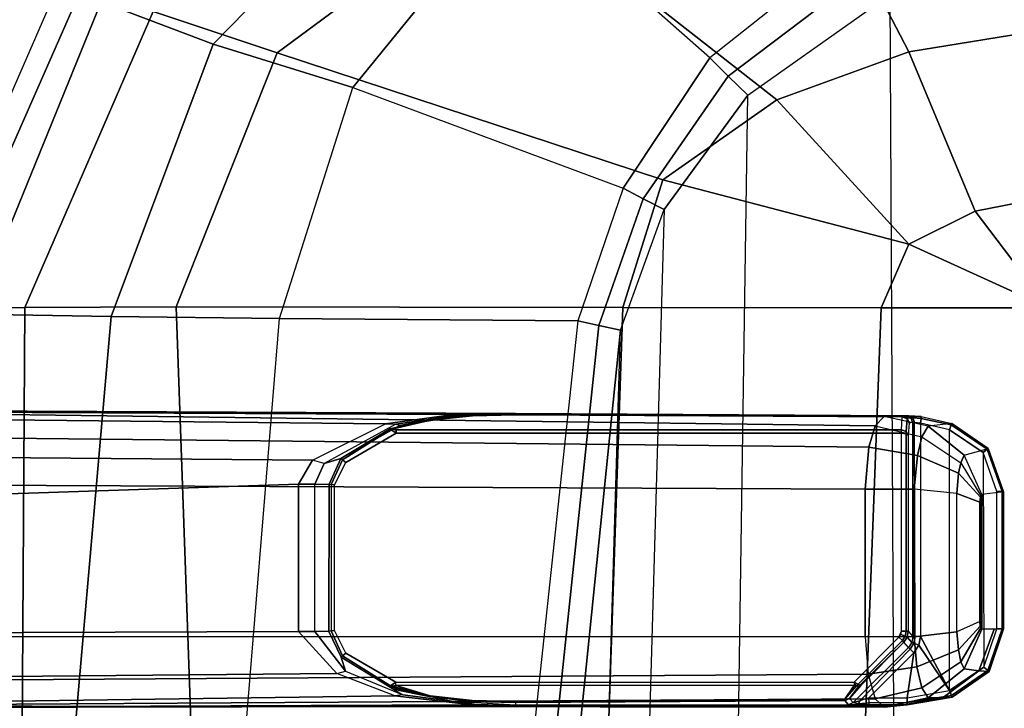
# Model space of a CAD drawing. Units: inches. Extents: x -2 to 130, y -6 to 122.
# Drawn here: x 80 to 85, y 111 to 114 of the extents above; entities that cross this region are included whole.
import ezdxf

# ---------------------------------------------------------------- set-up
doc = ezdxf.new("R2010")
doc.units = ezdxf.units.IN
doc.header["$LTSCALE"] = 0.4
doc.header["$MEASUREMENT"] = 0
for name, color, linetype in [('SEAT-BASE', 5, 'Continuous'), ('SEAT-FABRIC', 5, 'Continuous'), ('SEAT-FRAME', 5, 'Continuous'), ('SEAT-SEATPAD', 5, 'Continuous')]:
    doc.layers.add(name, color=color, linetype=linetype)

# ---------------------------------------------------------------- blocks, each defined once
blk = doc.blocks.new('1LINO_CHAIR_STD_ARMS_1T')
at = {"layer": 'SEAT-BASE'}
for points in [[(-1.926, -0.6625, 6.348), (-1.9962, -0.6015, 4.5591), (-10.9903, -7.327, 2.8643), (-11.1546, -7.4833, 3.6812)], [(-1.9962, -0.6015, 4.5591), (-1.9939, -0.6046, 4.4861), (-10.834, -7.2167, 2.8364), (-10.9903, -7.327, 2.8643)], [(-1.9939, -0.6046, 4.4861), (-10.834, -7.2167, 2.8364), (-10.8216, -7.2258, 2.805), (-1.9815, -0.6136, 4.4547)], [(-1.9815, -0.6136, 4.4547), (-10.8216, -7.2258, 2.805), (-10.8009, -7.2509, 2.7922), (-1.9605, -0.6386, 4.4418)], [(-1.2131, -1.6673, 4.4418), (-1.9605, -0.6386, 4.4418), (-10.8009, -7.2509, 2.7922), (-10.2336, -8.0316, 2.7922)], [(-11.1546, -7.4833, 3.6812), (-1.926, -0.6625, 6.348), (-1.9195, -0.6977, 6.4208), (-11.1481, -7.5192, 3.7558)], [(-11.1481, -7.5192, 3.7558), (-1.9195, -0.6977, 6.4208), (-1.8812, -0.7597, 6.4564), (-11.1083, -7.5827, 3.7913)], [(-1.8812, -0.7597, 6.4564), (-11.1083, -7.5827, 3.7913), (-10.9924, -7.7423, 3.8045), (-1.7371, -0.9581, 6.4769)], [(-1.7371, -0.9581, 6.4769), (-10.9924, -7.7423, 3.8045), (-10.8763, -7.9021, 3.809), (-1.5925, -1.1571, 6.4838)], [(-1.4479, -1.3561, 6.4769), (-10.7601, -8.062, 3.8045), (-10.8763, -7.9021, 3.809), (-1.5925, -1.1571, 6.4838)], [(-1.3038, -1.5544, 6.4564), (-10.6442, -8.2215, 3.7913), (-10.7601, -8.062, 3.8045), (-1.4479, -1.3561, 6.4769)], [(-10.5961, -8.2789, 3.7558), (-1.2567, -1.61, 6.4208), (-1.3038, -1.5544, 6.4564), (-10.6442, -8.2215, 3.7913)], [(-10.564, -8.2962, 3.6812), (-1.2252, -1.6271, 6.348), (-1.2567, -1.61, 6.4208), (-10.5961, -8.2789, 3.7558)], [(-10.564, -8.2962, 3.6812), (-10.3645, -8.1882, 2.8643), (-1.1889, -1.7126, 4.5591), (-1.2252, -1.6271, 6.348)], [(-10.3645, -8.1882, 2.8643), (-10.2113, -8.0738, 2.8364), (-1.1911, -1.7095, 4.4861), (-1.1889, -1.7126, 4.5591)], [(-1.1959, -1.6949, 4.4547), (-10.2161, -8.0591, 2.805), (-10.2336, -8.0316, 2.7922), (-1.2131, -1.6673, 4.4418)], [(-1.1911, -1.7095, 4.4861), (-10.2113, -8.0738, 2.8364), (-10.2161, -8.0591, 2.805), (-1.1959, -1.6949, 4.4547)]]:
    blk.add_3dface(points, dxfattribs=at)
at = {"layer": 'SEAT-FABRIC'}
for points in [[(-3.5277, -3.878, 18.6104), (-5.0991, -3.878, 18.2598), (-4.8021, -5.3161, 18.3948), (-3.4108, -4.5925, 18.6697)], [(-2.6673, -3.878, 18.7894), (-3.5277, -3.878, 18.6104), (-3.4108, -4.5925, 18.6697), (-2.5952, -4.2533, 18.8222)], [(-2.6673, -3.878, 18.7894), (-2.6673, -3.878, 18.7894), (-2.5952, -4.2533, 18.8222), (-2.099, -3.878, 18.9027)], [(-2.099, -3.878, 18.9027), (-2.099, -3.878, 18.9027), (-2.5952, -4.2533, 18.8222), (-2.4254, -4.5925, 18.8742)], [(-2.4254, -4.5925, 18.8742), (-2.4254, -4.5925, 18.8742), (-2.0998, -4.7347, 18.9478), (-2.099, -3.878, 18.9027)], [(-2.099, -3.878, 18.9027), (-2.0998, -4.7347, 18.9478), (0.3583, -4.8286, 19.41), (0.3576, -3.878, 19.347)], [(-2.5952, -4.2533, 18.8222), (-3.4108, -4.5925, 18.6697), (-3.1645, -5.2701, 18.7607), (-2.4254, -4.5925, 18.8742)], [(-3.4108, -4.5925, 18.6697), (-4.8021, -5.3161, 18.3948), (-4.2643, -6.6721, 18.6079), (-3.1645, -5.2701, 18.7607)], [(-3.1645, -5.2701, 18.7607), (-3.1645, -5.2701, 18.7607), (-2.7547, -5.8536, 18.8839), (-2.4254, -4.5925, 18.8742)], [(-2.4254, -4.5925, 18.8742), (-2.7547, -5.8536, 18.8839), (-2.1013, -6.0581, 19.0355), (-2.0998, -4.7347, 18.9478)], [(-2.0998, -4.7347, 18.9478), (-2.1013, -6.059, 19.0356), (0.3555, -6.1422, 19.5191), (0.3583, -4.8286, 19.41)], [(-3.1645, -5.2701, 18.7607), (-4.2643, -6.6721, 18.6079), (-3.4063, -7.8294, 18.8944), (-2.7547, -5.8536, 18.8839)], [(-2.7547, -5.8536, 18.8839), (-3.4063, -7.8294, 18.8944), (-2.1048, -8.3465, 19.2381), (-2.1013, -6.0581, 19.0355)], [(-2.1013, -6.059, 19.0356), (-2.1048, -8.3465, 19.2381), (0.3532, -8.2596, 19.7516), (0.3555, -6.1422, 19.5191)], [(-3.2279, -7.4412, 15.7981), (-4.2575, -6.6052, 15.8507), (-4.5827, -7.0494, 16.2359), (-3.4498, -8.1571, 16.2516)], [(-4.2643, -6.6721, 18.6079), (-4.6446, -7.1265, 18.3641), (-3.6171, -8.4649, 18.6815), (-3.4063, -7.8294, 18.8944)], [(-3.4498, -8.1571, 16.2516), (-4.5827, -7.0494, 16.2359), (-4.8569, -7.375, 16.7513), (-3.6668, -8.732, 16.8704)], [(-2.0451, -7.8176, 15.8075), (-3.2279, -7.4412, 15.7981), (-3.4498, -8.1571, 16.2516), (-2.0545, -8.6811, 16.3452)], [(0.4157, -8.0186, 15.8935), (-2.0451, -7.8176, 15.8075), (-2.0545, -8.6811, 16.3452), (0.4047, -8.8964, 16.5153)], [(-3.4063, -7.8294, 18.8944), (-3.6171, -8.4649, 18.6815), (-2.1016, -9.1224, 19.0535), (-2.1048, -8.3465, 19.2381)], [(-2.0545, -8.6811, 16.3452), (-3.4498, -8.1571, 16.2516), (-3.6668, -8.732, 16.8704), (-2.0672, -9.384, 17.0756)], [(-2.1048, -8.3465, 19.2381), (-2.1016, -9.1225, 19.0535), (0.356, -9.1379, 19.5707), (0.3532, -8.2596, 19.7516)], [(-3.6171, -8.4649, 18.6815), (-3.7417, -8.8312, 18.2122), (-2.0931, -9.5564, 18.5669), (-2.1016, -9.1224, 19.0535)], [(0.4047, -8.8964, 16.5153), (-2.0545, -8.6811, 16.3452), (-2.0672, -9.384, 17.0756), (0.39, -9.5658, 17.3524)], [(-2.0672, -9.384, 17.0756), (-3.6668, -8.732, 16.8704), (-3.7771, -8.9417, 17.7006), (-2.0839, -9.6796, 18.0352)], [(-3.7417, -8.8312, 18.2122), (-3.7771, -8.9417, 17.7006), (-2.0839, -9.6796, 18.0352), (-2.0931, -9.5564, 18.5669)], [(-2.1016, -9.1225, 19.0535), (-2.0931, -9.5564, 18.5669), (0.3601, -9.6655, 19.0091), (0.356, -9.1379, 19.5707)]]:
    blk.add_3dface(points, dxfattribs=at)
at = {"layer": 'SEAT-FRAME'}
for points in [[(-1.1572, -4.1078, 15.0133), (-1.1432, -4.2188, 14.5994), (-1.3449, -4.3095, 14.5155), (-1.3793, -4.1864, 15.0108)], [(-1.3793, -4.1864, 15.0108), (-1.1572, -4.1078, 15.0133), (-1.1578, -4.114, 15.044), (-1.375, -4.1914, 15.0408)], [(-1.375, -4.1914, 15.0408), (-1.1578, -4.114, 15.044), (-1.158, -4.1421, 15.0579), (-1.3576, -4.2127, 15.0544)], [(-1.1578, -4.114, 15.044), (-0.454, -4.114, 15.0563), (-0.4543, -4.1421, 15.0701), (-1.158, -4.1421, 15.0579)], [(-1.1572, -4.1078, 15.0133), (-0.4535, -4.1078, 15.0255), (-0.454, -4.114, 15.0563), (-1.1578, -4.114, 15.044)], [(-0.4535, -4.1078, 15.0255), (-1.1572, -4.1078, 15.0133), (-1.1432, -4.2188, 14.5994), (-0.4531, -4.2188, 14.6114)], [(-0.454, -4.114, 15.0563), (-0.2411, -4.1877, 15.0605), (-0.2585, -4.2093, 15.0735), (-0.4543, -4.1421, 15.0701)], [(-0.4535, -4.1078, 15.0255), (-0.2363, -4.1823, 15.0306), (-0.2411, -4.1877, 15.0605), (-0.454, -4.114, 15.0563)], [(-0.2399, -4.2339, 14.8335), (-0.2363, -4.1823, 15.0306), (-0.4535, -4.1078, 15.0255), (-0.4533, -4.1552, 14.8488)], [(-1.3449, -4.3095, 14.5155), (-1.3793, -4.1864, 15.0108), (-1.5069, -4.3725, 15.0129), (-1.4922, -4.4948, 14.515)], [(-1.5069, -4.3725, 15.0129), (-1.3793, -4.1864, 15.0108), (-1.375, -4.1914, 15.0408), (-1.4989, -4.3757, 15.0403)], [(-0.2585, -4.2093, 15.0735), (-0.4543, -4.1421, 15.0701), (-1.158, -4.1421, 15.0579), (-1.3576, -4.2127, 15.0544)], [(-0.2486, -4.3094, 14.5347), (-0.2399, -4.2339, 14.8335), (-0.4533, -4.1552, 14.8488), (-0.4531, -4.2188, 14.6114)], [(-0.2363, -4.1823, 15.0306), (-0.1039, -4.3718, 15.0373), (-0.1128, -4.3749, 15.0644), (-0.2411, -4.1877, 15.0605)], [(-0.1032, -4.4164, 14.8574), (-0.1039, -4.3718, 15.0373), (-0.2363, -4.1823, 15.0306), (-0.2399, -4.2339, 14.8335)], [(-1.4989, -4.3757, 15.0403), (-1.375, -4.1914, 15.0408), (-1.3576, -4.2127, 15.0544), (-1.4745, -4.3847, 15.0524)], [(-1.3576, -4.2127, 15.0544), (-0.2585, -4.2093, 15.0735), (-0.1377, -4.384, 15.0756), (-1.4745, -4.3847, 15.0524)], [(-1.3449, -4.3095, 14.5155), (-1.3057, -4.3269, 14.431), (-1.1361, -4.2243, 14.5788), (-1.1432, -4.2188, 14.5994)], [(-1.2512, -4.338, 14.3811), (-1.3057, -4.3269, 14.431), (-1.1361, -4.2243, 14.5788), (-1.1283, -4.2265, 14.5708)], [(-1.1479, -4.347, 14.3455), (-1.2512, -4.338, 14.3811), (-1.1283, -4.2265, 14.5708), (-1.1032, -4.2288, 14.5626)], [(-1.1032, -4.2288, 14.5626), (-0.4918, -4.2288, 14.5733), (-0.4396, -4.347, 14.3578), (-1.1479, -4.347, 14.3455)], [(-1.1432, -4.2188, 14.5994), (-0.4531, -4.2188, 14.6114), (-0.4596, -4.2244, 14.5905), (-1.1361, -4.2243, 14.5788)], [(-0.4596, -4.2244, 14.5905), (-1.1361, -4.2243, 14.5788), (-1.1283, -4.2265, 14.5708), (-0.4684, -4.2268, 14.5812)], [(-1.1283, -4.2265, 14.5708), (-0.4684, -4.2268, 14.5812), (-0.4918, -4.2288, 14.5733), (-1.1032, -4.2288, 14.5626)], [(-0.4396, -4.347, 14.3578), (-0.3469, -4.3394, 14.3908), (-0.4684, -4.2268, 14.5812), (-0.4918, -4.2288, 14.5733)], [(-0.3469, -4.3394, 14.3908), (-0.2852, -4.327, 14.4482), (-0.4596, -4.2244, 14.5905), (-0.4684, -4.2268, 14.5812)], [(-0.2852, -4.327, 14.4482), (-0.2486, -4.3094, 14.5347), (-0.4531, -4.2188, 14.6114), (-0.4596, -4.2244, 14.5905)], [(-0.2411, -4.1877, 15.0605), (-0.1128, -4.3749, 15.0644), (-0.1377, -4.384, 15.0756), (-0.2585, -4.2093, 15.0735)], [(-0.1013, -4.4947, 14.5394), (-0.1032, -4.4164, 14.8574), (-0.2399, -4.2339, 14.8335), (-0.2486, -4.3094, 14.5347)], [(-1.4922, -4.4948, 14.515), (-1.4377, -4.5266, 14.3711), (-1.3057, -4.3269, 14.431), (-1.3449, -4.3095, 14.5155)], [(-1.3432, -4.5487, 14.2797), (-1.4377, -4.5266, 14.3711), (-1.3057, -4.3269, 14.431), (-1.2512, -4.338, 14.3811)], [(-1.1708, -4.5653, 14.2257), (-1.3432, -4.5487, 14.2797), (-1.2512, -4.338, 14.3811), (-1.1479, -4.347, 14.3455)], [(-0.2588, -4.5514, 14.2879), (-0.1515, -4.5268, 14.3924), (-0.2852, -4.327, 14.4482), (-0.3469, -4.3394, 14.3908)], [(-0.1515, -4.5268, 14.3924), (-0.1013, -4.4947, 14.5394), (-0.2486, -4.3094, 14.5347), (-0.2852, -4.327, 14.4482)], [(-1.5069, -4.3725, 15.0129), (-1.4922, -4.4948, 14.515), (-1.5421, -4.7197, 14.5745), (-1.5422, -4.5293, 15.0151)], [(-1.5422, -4.5293, 15.0151), (-1.5069, -4.3725, 15.0129), (-1.4989, -4.3757, 15.0403), (-1.5326, -4.5303, 15.0407)], [(-1.5326, -4.5303, 15.0407), (-1.4989, -4.3757, 15.0403), (-1.4745, -4.3847, 15.0524), (-1.5076, -4.5328, 15.0518)], [(-0.1377, -4.384, 15.0756), (-1.4745, -4.3847, 15.0524), (-1.5076, -4.5328, 15.0518), (-0.4143, -4.5328, 15.0708)], [(-0.4396, -4.347, 14.3578), (-1.1479, -4.347, 14.3455), (-1.1708, -4.5653, 14.2257), (-0.4131, -4.5654, 14.2388)], [(-0.4131, -4.5654, 14.2388), (-0.2588, -4.5514, 14.2879), (-0.3469, -4.3394, 14.3908), (-0.4396, -4.347, 14.3578)], [(-0.3698, -4.5416, 15.0716), (-0.1377, -4.384, 15.0756), (-0.4143, -4.5328, 15.0708)], [(-0.1011, -4.6015, 15.0763), (-0.1377, -4.384, 15.0756), (-0.3698, -4.5416, 15.0716), (-0.331, -4.5673, 15.0723)], [(-0.1128, -4.3749, 15.0644), (-0.076, -4.6014, 15.0664), (-0.1011, -4.6015, 15.0763), (-0.1377, -4.384, 15.0756)], [(-0.1039, -4.3718, 15.0373), (-0.0651, -4.6014, 15.0417), (-0.076, -4.6014, 15.0664), (-0.1128, -4.3749, 15.0644)], [(-0.0615, -4.6381, 14.9048), (-0.0651, -4.6014, 15.0417), (-0.1039, -4.3718, 15.0373), (-0.1032, -4.4164, 14.8574)], [(-0.0536, -4.7197, 14.6004), (-0.0615, -4.6381, 14.9048), (-0.1032, -4.4164, 14.8574), (-0.1013, -4.4947, 14.5394)], [(-1.5421, -4.7197, 14.5745), (-1.5422, -4.5293, 15.0151), (-1.5463, -4.5931, 15.0467)], [(-1.5463, -4.5931, 15.0467), (-1.5422, -4.5293, 15.0151), (-1.5326, -4.5303, 15.0407), (-1.536, -4.573, 15.0615)], [(-1.5421, -4.7197, 14.5745), (-1.4953, -4.7657, 14.4034), (-1.4377, -4.5266, 14.3711), (-1.4922, -4.4948, 14.515)], [(-1.536, -4.573, 15.0615), (-1.5326, -4.5303, 15.0407), (-1.5076, -4.5328, 15.0518), (-1.5112, -4.5647, 15.068)], [(-0.4145, -4.5602, 15.0819), (-1.5112, -4.5647, 15.068), (-1.5076, -4.5328, 15.0518), (-0.4143, -4.5328, 15.0708)], [(-1.3846, -4.7983, 14.2839), (-1.4953, -4.7657, 14.4034), (-1.4377, -4.5266, 14.3711), (-1.3432, -4.5487, 14.2797)], [(-0.4145, -4.5602, 15.0819), (-0.3803, -4.5669, 15.0825), (-0.3698, -4.5416, 15.0716), (-0.4143, -4.5328, 15.0708)], [(-0.2218, -4.802, 14.2901), (-0.0951, -4.7661, 14.4265), (-0.1515, -4.5268, 14.3924), (-0.2588, -4.5514, 14.2879)], [(-0.0951, -4.7661, 14.4265), (-0.0536, -4.7197, 14.6004), (-0.1013, -4.4947, 14.5394), (-0.1515, -4.5268, 14.3924)], [(-1.5467, -4.6074, 15.0881), (-1.5463, -4.5931, 15.0467), (-1.536, -4.573, 15.0615), (-1.5363, -4.5825, 15.0891)], [(-1.5438, -4.6271, 15.6526), (-1.5467, -4.6074, 15.0881), (-1.5363, -4.5825, 15.0891), (-1.5334, -4.6022, 15.6531)], [(-1.5363, -4.5825, 15.0891), (-1.536, -4.573, 15.0615), (-1.5112, -4.5647, 15.068), (-1.5113, -4.5722, 15.0897)], [(-1.5334, -4.6022, 15.6531), (-1.5363, -4.5825, 15.0891), (-1.5113, -4.5722, 15.0897), (-1.5084, -4.5918, 15.6525)], [(-1.5113, -4.5722, 15.0897), (-0.415, -4.5722, 15.1088), (-0.4145, -4.5602, 15.0819), (-1.5112, -4.5647, 15.068)], [(-1.1697, -4.8171, 14.2175), (-1.3846, -4.7983, 14.2839), (-1.3432, -4.5487, 14.2797), (-1.1708, -4.5653, 14.2257)], [(-1.1708, -4.5653, 14.2257), (-0.4131, -4.5654, 14.2388), (-0.4134, -4.8171, 14.2306), (-1.1697, -4.8171, 14.2175)], [(-0.3849, -4.5782, 15.1093), (-0.4118, -4.6016, 15.7811), (-0.4418, -4.5957, 15.7803), (-0.415, -4.5722, 15.1088)], [(-0.415, -4.5722, 15.1088), (-0.3853, -4.578, 15.1093), (-0.3803, -4.5669, 15.0825), (-0.4145, -4.5602, 15.0819)], [(-0.4134, -4.8171, 14.2306), (-0.2218, -4.802, 14.2901), (-0.2588, -4.5514, 14.2879), (-0.4131, -4.5654, 14.2388)], [(-0.3595, -4.5951, 15.11), (-0.3863, -4.6186, 15.7816), (-0.4118, -4.6016, 15.7811), (-0.3849, -4.5782, 15.1093)], [(-0.3853, -4.578, 15.1093), (-0.3595, -4.5951, 15.11), (-0.3506, -4.5867, 15.083), (-0.3803, -4.5669, 15.0825)], [(-0.3803, -4.5669, 15.0825), (-0.3506, -4.5867, 15.083), (-0.331, -4.5673, 15.0723), (-0.3698, -4.5416, 15.0716)], [(-0.076, -4.8776, 15.1149), (-0.0856, -4.8443, 15.0839), (-0.3506, -4.5867, 15.083), (-0.3595, -4.5951, 15.11)], [(-0.3506, -4.5867, 15.083), (-0.331, -4.5673, 15.0723), (-0.1002, -4.7972, 15.0763), (-0.0856, -4.8443, 15.0839)], [(-0.331, -4.5673, 15.0723), (-0.1002, -4.7972, 15.0763), (-0.1011, -4.6015, 15.0763)], [(-1.5691, -10.5413, 15.2972), (-1.5774, -10.5413, 15.4867), (-1.5463, -4.5931, 15.0467), (-1.5421, -4.7197, 14.5745)], [(-1.558, -6.6082, 15.3043), (-1.5467, -4.6074, 15.0881), (-1.5463, -4.5931, 15.0467), (-1.5774, -10.5413, 15.4867)], [(-1.5438, -4.6271, 15.6526), (-1.5467, -4.6074, 15.0881), (-1.558, -6.6082, 15.3043), (-1.5551, -6.6083, 15.6323)], [(-1.5399, -4.6272, 15.6676), (-1.5438, -4.6271, 15.6526), (-1.5551, -6.6083, 15.6323), (-1.5512, -6.6084, 15.6473)], [(-1.5399, -4.6272, 15.6676), (-1.5438, -4.6271, 15.6526), (-1.5334, -4.6022, 15.6531), (-1.5305, -4.6024, 15.6636)], [(-1.4739, -4.6313, 15.7867), (-1.5399, -4.6272, 15.6676), (-1.5305, -4.6024, 15.6636), (-1.4658, -4.6062, 15.78)], [(-1.5305, -4.6024, 15.6636), (-1.5334, -4.6022, 15.6531), (-1.5084, -4.5918, 15.6525)], [(-1.4658, -4.6062, 15.78), (-1.5305, -4.6024, 15.6636), (-1.5084, -4.5918, 15.6525), (-1.4473, -4.5957, 15.7628)], [(-1.457, -4.6311, 15.7969), (-1.4739, -4.6313, 15.7867), (-1.4658, -4.6062, 15.78), (-1.454, -4.6063, 15.7868)], [(-1.4739, -7.2195, 15.7867), (-1.457, -7.2195, 15.7969), (-1.457, -4.6311, 15.7969), (-1.4739, -4.6313, 15.7867)], [(-1.454, -4.6063, 15.7868), (-1.4658, -4.6062, 15.78), (-1.4473, -4.5957, 15.7628)], [(-0.4424, -4.6311, 15.8145), (-1.457, -4.6311, 15.7969), (-1.454, -4.6063, 15.7868), (-0.4422, -4.6065, 15.8046)], [(-0.4422, -4.6065, 15.8046), (-1.454, -4.6063, 15.7868), (-1.4473, -4.5957, 15.7628), (-0.4418, -4.5957, 15.7803)], [(-0.4163, -4.6117, 15.8051), (-0.4259, -4.6343, 15.8148), (-0.4424, -4.6311, 15.8145), (-0.4422, -4.6066, 15.8047)], [(-0.4424, -4.6311, 15.8145), (-0.4118, -4.6437, 15.8151), (-0.4259, -4.6343, 15.8148)], [(-0.4118, -4.6016, 15.7811), (-0.4163, -4.6117, 15.8051), (-0.4422, -4.6066, 15.8047), (-0.4418, -4.5957, 15.7803)], [(-0.3944, -4.6263, 15.8055), (-0.4118, -4.6437, 15.8151), (-0.4259, -4.6343, 15.8148), (-0.4163, -4.6117, 15.8051)], [(-0.3863, -4.6186, 15.7816), (-0.3944, -4.6263, 15.8055), (-0.4163, -4.6117, 15.8051), (-0.4118, -4.6016, 15.7811)], [(-0.171, -4.8533, 15.8122), (-0.3944, -4.6263, 15.8055), (-0.4118, -4.6437, 15.8151), (-0.1812, -4.8731, 15.8191)], [(-0.171, -4.8533, 15.8122), (-0.1655, -4.8442, 15.8004), (-0.3863, -4.6186, 15.7816), (-0.3944, -4.6263, 15.8055)], [(-0.3863, -4.6186, 15.7816), (-0.1655, -4.8442, 15.8004), (-0.1647, -4.839, 15.7855)], [(-0.076, -4.6014, 15.0664), (-0.0751, -4.7971, 15.0664), (-0.1002, -4.7972, 15.0763), (-0.1011, -4.6015, 15.0763)], [(-0.0651, -4.6014, 15.0417), (-0.0642, -4.797, 15.0417), (-0.0751, -4.7971, 15.0664), (-0.076, -4.6014, 15.0664)], [(-0.0651, -4.6014, 15.0417), (-0.0642, -4.797, 15.0417), (-0.0615, -4.6381, 14.9048)], [(-0.0631, -6.6082, 15.3303), (-0.0493, -10.5413, 15.4678), (-0.0615, -4.6381, 14.9048), (-0.0642, -4.797, 15.0417)], [(-0.0493, -10.5413, 15.4678), (-0.0589, -10.5414, 15.2875), (-0.0536, -4.7197, 14.6004), (-0.0615, -4.6381, 14.9048)], [(-1.5691, -10.5413, 15.2972), (-1.5421, -4.7197, 14.5745), (-1.4953, -4.7657, 14.4034)], [(-0.0951, -4.7661, 14.4265), (-0.0536, -4.7197, 14.6004), (-0.0589, -10.5414, 15.2875)], [(-1.4953, -4.7657, 14.4034), (-1.3846, -4.7983, 14.2839), (-1.4453, -10.5413, 15.0812), (-1.5691, -10.5413, 15.2972)], [(-0.2218, -4.802, 14.2901), (-0.0951, -4.7661, 14.4265), (-0.0589, -10.5414, 15.2875), (-0.1851, -10.5413, 15.0885)], [(-1.1958, -10.5413, 14.9905), (-1.4453, -10.5413, 15.0812), (-1.3846, -4.7983, 14.2839), (-1.1697, -4.8171, 14.2175)], [(-0.4153, -10.5413, 15.0042), (-1.1958, -10.5413, 14.9905), (-1.1697, -4.8171, 14.2175), (-0.4134, -4.8171, 14.2306)], [(-0.1851, -10.5413, 15.0885), (-0.4153, -10.5413, 15.0042), (-0.4134, -4.8171, 14.2306), (-0.2218, -4.802, 14.2901)], [(-0.1655, -4.8442, 15.8004), (-0.1606, -4.8488, 15.7972), (-0.1647, -4.839, 15.7855)], [(-0.1606, -4.8488, 15.7972), (-0.098, -4.8966, 15.6744), (-0.1647, -4.839, 15.7855)], [(-0.0856, -4.8443, 15.0839), (-0.0703, -4.8502, 15.0727), (-0.0751, -4.7971, 15.0664), (-0.1002, -4.7972, 15.0763)], [(-0.0751, -4.7971, 15.0664), (-0.0703, -4.8502, 15.0727), (-0.0643, -4.8644, 15.0588), (-0.0642, -4.797, 15.0417)], [(-0.0643, -4.8644, 15.0588), (-0.0631, -6.6082, 15.3303), (-0.0642, -4.797, 15.0417)], [(-0.1812, -4.8731, 15.8191), (-0.164, -4.8731, 15.8095), (-0.1636, -4.867, 15.8089), (-0.1767, -4.863, 15.8176)], [(-0.1812, -4.8731, 15.8191), (-0.164, -4.8731, 15.8095), (-0.164, -7.2217, 15.8095), (-0.1812, -7.2217, 15.8191)], [(-0.1636, -4.867, 15.8089), (-0.1767, -4.863, 15.8176), (-0.171, -4.8533, 15.8122), (-0.1621, -4.8616, 15.8064)], [(-0.1621, -4.8616, 15.8064), (-0.1606, -4.8488, 15.7972), (-0.1655, -4.8442, 15.8004), (-0.171, -4.8533, 15.8122)], [(-0.164, -4.8731, 15.8095), (-0.0921, -4.9221, 15.6898), (-0.1621, -4.8616, 15.8064), (-0.1636, -4.867, 15.8089)], [(-0.0921, -4.9221, 15.6898), (-0.098, -4.8966, 15.6744), (-0.1606, -4.8488, 15.7972), (-0.1621, -4.8616, 15.8064)], [(-0.0876, -4.9217, 15.6749), (-0.0655, -4.9025, 15.1143), (-0.076, -4.8776, 15.1149), (-0.098, -4.8966, 15.6744)], [(-0.076, -4.8776, 15.1149), (-0.0703, -4.8502, 15.0727), (-0.0856, -4.8443, 15.0839)], [(-0.0655, -4.9025, 15.1143), (-0.0643, -4.8644, 15.0588), (-0.0703, -4.8502, 15.0727), (-0.076, -4.8776, 15.1149)], [(-0.0631, -6.6082, 15.3303), (-0.0643, -4.8644, 15.0588), (-0.0655, -4.9025, 15.1143)], [(-0.0921, -4.9221, 15.6898), (-0.0876, -4.9217, 15.6749), (-0.098, -4.8966, 15.6744)], [(-0.0819, -6.6086, 15.6728), (-0.0774, -6.6083, 15.658), (-0.0876, -4.9217, 15.6749), (-0.0921, -4.9221, 15.6898)], [(-0.0876, -4.9217, 15.6749), (-0.0774, -6.6083, 15.658), (-0.0631, -6.6082, 15.3303), (-0.0655, -4.9025, 15.1143)], [(-1.5552, -6.9134, 15.3811), (-1.558, -6.6082, 15.3043), (-1.5774, -10.5413, 15.4867)], [(-1.558, -6.6082, 15.3043), (-1.5552, -6.9134, 15.3811), (-1.5526, -6.8804, 15.3932)], [(-1.5526, -6.8804, 15.3932), (-1.5503, -6.8615, 15.4179), (-1.558, -6.6082, 15.3043)], [(-1.5551, -6.6083, 15.6323), (-1.558, -6.6082, 15.3043), (-1.5503, -6.8615, 15.4179), (-1.5503, -6.8316, 15.641)], [(-1.5512, -6.6084, 15.6473), (-1.5551, -6.6083, 15.6323), (-1.5503, -6.8316, 15.641), (-1.5464, -6.8291, 15.6559)], [(-0.0867, -6.83, 15.6809), (-0.0823, -6.8324, 15.6661), (-0.0774, -6.6083, 15.658), (-0.0819, -6.6086, 15.6728)], [(-0.0774, -6.6083, 15.658), (-0.0631, -6.6082, 15.3303), (-0.0812, -6.9288, 15.4746), (-0.0823, -6.8324, 15.6661)], [(-0.0631, -6.6082, 15.3303), (-0.0812, -6.9288, 15.4746), (-0.0678, -6.819, 15.3953)], [(-0.065, -6.8312, 15.3781), (-0.0678, -6.819, 15.3953), (-0.0631, -6.6082, 15.3303)], [(-0.0631, -6.6082, 15.3303), (-0.065, -6.8312, 15.3781), (-0.0493, -10.5413, 15.4678)], [(-1.5035, -7.2217, 15.5464), (-1.4959, -7.2019, 15.5907), (-1.5503, -6.8615, 15.4179), (-1.5526, -6.8804, 15.3932)], [(-1.5464, -6.8291, 15.6559), (-1.5503, -6.8316, 15.641), (-1.5271, -7.0499, 15.6821), (-1.5236, -7.0447, 15.697)], [(-1.5503, -6.8615, 15.4179), (-1.5503, -6.8316, 15.641), (-1.5271, -7.0499, 15.6821), (-1.4959, -7.2019, 15.5907)], [(-0.0678, -6.819, 15.3953), (-0.0812, -6.9288, 15.4746), (-0.1452, -7.2363, 15.6329), (-0.1166, -7.1862, 15.5533)], [(-0.0823, -6.8324, 15.6661), (-0.0812, -6.9288, 15.4746), (-0.1452, -7.2363, 15.6329), (-0.1068, -7.0515, 15.7063)], [(-0.1166, -7.1862, 15.5533), (-0.1118, -7.2274, 15.5425), (-0.065, -6.8312, 15.3781), (-0.0678, -6.819, 15.3953)], [(-0.0649, -10.5413, 15.6475), (-0.0493, -10.5413, 15.4678), (-0.065, -6.8312, 15.3781), (-0.1118, -7.2274, 15.5425)], [(-0.1108, -7.0463, 15.7211), (-0.1068, -7.0515, 15.7063), (-0.0823, -6.8324, 15.6661), (-0.0867, -6.83, 15.6809)], [(-1.5526, -6.8804, 15.3932), (-1.5552, -6.9134, 15.3811), (-1.5055, -7.2752, 15.541), (-1.5035, -7.2217, 15.5464)], [(-1.5774, -10.5413, 15.4867), (-1.5395, -10.5417, 15.6973), (-1.5055, -7.2752, 15.541), (-1.5552, -6.9134, 15.3811)], [(-1.5236, -7.0447, 15.697), (-1.5271, -7.0499, 15.6821), (-1.4796, -7.251, 15.7658), (-1.4767, -7.2427, 15.7816)], [(-1.5271, -7.0499, 15.6821), (-1.4959, -7.2019, 15.5907), (-1.3268, -7.5028, 15.7685), (-1.4796, -7.251, 15.7658)], [(-0.1068, -7.0515, 15.7063), (-0.1452, -7.2363, 15.6329), (-0.3092, -7.5023, 15.7862), (-0.1576, -7.2531, 15.7888)], [(-0.164, -7.2217, 15.8095), (-0.161, -7.2447, 15.8045), (-0.1108, -7.0463, 15.7211)], [(-0.161, -7.2447, 15.8045), (-0.1576, -7.2531, 15.7888), (-0.1068, -7.0515, 15.7063), (-0.1108, -7.0463, 15.7211)], [(-1.3268, -7.5028, 15.7685), (-1.4959, -7.2019, 15.5907), (-1.5035, -7.2217, 15.5464), (-1.3011, -7.5897, 15.7292)], [(-0.3092, -7.5023, 15.7862), (-0.2366, -7.4794, 15.6964), (-0.1166, -7.1862, 15.5533), (-0.1452, -7.2363, 15.6329)], [(-0.2248, -7.5248, 15.6832), (-0.2366, -7.4794, 15.6964), (-0.1166, -7.1862, 15.5533), (-0.1118, -7.2274, 15.5425)], [(-1.5055, -7.2752, 15.541), (-1.5035, -7.2217, 15.5464), (-1.3011, -7.5897, 15.7292), (-1.3188, -7.6494, 15.7188)], [(-1.4751, -7.2477, 15.783), (-1.4767, -7.2427, 15.7816), (-1.4796, -7.251, 15.7658)], [(-1.4751, -7.2477, 15.783), (-1.4796, -7.251, 15.7658), (-1.3268, -7.5028, 15.7685), (-1.3212, -7.4954, 15.7903)], [(-1.457, -7.2195, 15.7969), (-1.4739, -7.2195, 15.7867), (-1.4767, -7.2427, 15.7816), (-1.4751, -7.2477, 15.783)], [(-1.457, -7.2195, 15.7969), (-1.4751, -7.2477, 15.783), (-1.3212, -7.4954, 15.7903), (-1.3075, -7.4784, 15.7995)], [(-0.1627, -7.2497, 15.8059), (-0.1812, -7.2217, 15.8191), (-0.3296, -7.4779, 15.8165), (-0.3156, -7.495, 15.8078)], [(-0.3156, -7.495, 15.8078), (-0.3092, -7.5023, 15.7862), (-0.1576, -7.2531, 15.7888), (-0.1627, -7.2497, 15.8059)], [(-0.1118, -7.2274, 15.5425), (-0.2248, -7.5248, 15.6832), (-0.1976, -10.5413, 15.8426), (-0.0649, -10.5413, 15.6475)], [(-0.1812, -7.2217, 15.8191), (-0.1627, -7.2497, 15.8059), (-0.161, -7.2447, 15.8045), (-0.164, -7.2217, 15.8095)], [(-0.1627, -7.2497, 15.8059), (-0.1576, -7.2531, 15.7888), (-0.161, -7.2447, 15.8045)], [(-1.5395, -10.5417, 15.6973), (-1.3421, -10.5412, 15.8795), (-1.3188, -7.6494, 15.7188), (-1.5055, -7.2752, 15.541)], [(-1.3212, -7.4954, 15.7903), (-1.3268, -7.5028, 15.7685), (-1.196, -7.5641, 15.784), (-1.1947, -7.5526, 15.7967)], [(-1.3268, -7.5028, 15.7685), (-1.3011, -7.5897, 15.7292), (-1.1958, -7.6366, 15.7482), (-1.196, -7.5641, 15.784)], [(-1.3075, -7.4784, 15.7995), (-1.3212, -7.4954, 15.7903), (-1.1947, -7.5526, 15.7967), (-1.1926, -7.5362, 15.8015)], [(-0.4455, -7.5362, 15.8145), (-0.4433, -7.5526, 15.8098), (-0.3156, -7.495, 15.8078), (-0.3296, -7.4779, 15.8165)], [(-0.3156, -7.495, 15.8078), (-0.4433, -7.5526, 15.8098), (-0.4415, -7.5642, 15.7972), (-0.3092, -7.5023, 15.7862)], [(-0.2366, -7.4794, 15.6964), (-0.3092, -7.5023, 15.7862), (-0.4415, -7.5642, 15.7972), (-0.4405, -7.6363, 15.7614)], [(-0.4405, -7.6363, 15.7614), (-0.4401, -7.7201, 15.7591), (-0.2248, -7.5248, 15.6832), (-0.2366, -7.4794, 15.6964)], [(-0.4433, -7.5526, 15.8098), (-0.4415, -7.5642, 15.7972), (-1.196, -7.5641, 15.784), (-1.1947, -7.5526, 15.7967)], [(-1.1958, -7.6366, 15.7482), (-1.196, -7.5641, 15.784), (-0.4415, -7.5642, 15.7972), (-0.4405, -7.6366, 15.7614)], [(-1.1926, -7.5362, 15.8015), (-1.1947, -7.5526, 15.7967), (-0.4433, -7.5526, 15.8098), (-0.4455, -7.5362, 15.8145)], [(-0.4312, -10.5413, 15.9194), (-0.1976, -10.5413, 15.8426), (-0.2248, -7.5248, 15.6832), (-0.4401, -7.7201, 15.7591)], [(-1.3011, -7.5897, 15.7292), (-1.3188, -7.6494, 15.7188), (-1.1962, -7.7201, 15.746), (-1.1958, -7.6366, 15.7482)], [(-1.3421, -10.5412, 15.8795), (-1.101, -10.5413, 15.9077), (-1.1962, -7.7201, 15.746), (-1.3188, -7.6494, 15.7188)], [(-0.4401, -7.7201, 15.7591), (-0.4405, -7.6366, 15.7614), (-1.1958, -7.6366, 15.7482), (-1.1962, -7.7201, 15.746)], [(-0.4401, -7.7201, 15.7591), (-1.1962, -7.7201, 15.746), (-1.101, -10.5413, 15.9077), (-0.4312, -10.5413, 15.9194)]]:
    blk.add_3dface(points, dxfattribs=at)
for points, invisible_edges in [([(-1.4473, -4.5957, 15.7628), (-0.4418, -4.5957, 15.7803), (-0.415, -4.5722, 15.1088), (-1.5113, -4.5722, 15.0897)], 8), ([(-1.4473, -4.5957, 15.7628), (-1.5113, -4.5722, 15.0897), (-1.5084, -4.5918, 15.6525)], 1), ([(-1.4739, -4.6313, 15.7867), (-1.5399, -4.6272, 15.6676), (-1.5512, -6.6084, 15.6473), (-1.4739, -7.2195, 15.7867)], 4), ([(-0.1812, -4.8731, 15.8191), (-1.457, -4.6311, 15.7969), (-1.457, -7.2195, 15.7969), (-0.1812, -7.2217, 15.8191)], 5), ([(-0.1812, -4.8731, 15.8191), (-0.4118, -4.6437, 15.8151), (-0.4424, -4.6311, 15.8145), (-1.457, -4.6311, 15.7969)], 8), ([(-0.076, -4.8776, 15.1149), (-0.3595, -4.5951, 15.11), (-0.3863, -4.6186, 15.7816), (-0.098, -4.8966, 15.6744)], 4), ([(-0.098, -4.8966, 15.6744), (-0.3863, -4.6186, 15.7816), (-0.1647, -4.839, 15.7855)], 1), ([(-0.164, -7.2217, 15.8095), (-0.0819, -6.6086, 15.6728), (-0.0921, -4.9221, 15.6898), (-0.164, -4.8731, 15.8095)], 1), ([(-1.5512, -6.6084, 15.6473), (-1.5464, -6.8291, 15.6559), (-1.5236, -7.0447, 15.697), (-1.4767, -7.2427, 15.7816)], 8), ([(-1.4767, -7.2427, 15.7816), (-1.4739, -7.2195, 15.7867), (-1.5512, -6.6084, 15.6473)], 10), ([(-0.164, -7.2217, 15.8095), (-0.1108, -7.0463, 15.7211), (-0.0867, -6.83, 15.6809), (-0.0819, -6.6086, 15.6728)], 8), ([(-0.1812, -7.2217, 15.8191), (-1.457, -7.2195, 15.7969), (-1.3075, -7.4784, 15.7995), (-0.3296, -7.4779, 15.8165)], 5), ([(-1.3075, -7.4784, 15.7995), (-0.3296, -7.4779, 15.8165), (-0.4455, -7.5362, 15.8145), (-1.1926, -7.5362, 15.8015)], 1)]:
    blk.add_3dface(points, dxfattribs=dict(at, invisible_edges=invisible_edges))
at = {"layer": 'SEAT-SEATPAD'}
for points in [[(-3.7051, -4.6905, 15.0528), (8.3783, -4.6298, 15.2631), (8.2368, -3.9961, 15.2606), (-3.957, -4.0618, 15.0487)], [(7.5347, -5.5762, 15.2484), (-3.1883, -5.4184, 15.0618), (-3.7051, -4.6905, 15.0528), (8.3783, -4.6298, 15.2631)], [(-3.1883, -5.4184, 15.0618), (-3.7051, -4.6905, 15.0528), (-3.8594, -4.7645, 15.0753), (-3.2873, -5.5186, 15.0771)], [(-3.2873, -5.5186, 15.0771), (-3.8594, -4.7645, 15.0753), (-4.0013, -4.8322, 15.1464), (-3.3812, -5.6131, 15.1255)], [(-5.0566, -5.3914, 15.986), (-4.0013, -4.8322, 15.1464), (-3.3812, -5.6131, 15.1255), (-4.2575, -6.6052, 15.8507)], [(-2.6025, -5.8471, 15.072), (-3.1883, -5.4184, 15.0618), (-3.2873, -5.5186, 15.0771), (-2.6586, -5.9539, 15.0834)], [(-2.6025, -5.8471, 15.072), (6.5013, -6.1073, 15.2304), (7.5347, -5.5762, 15.2484), (-3.1883, -5.4184, 15.0618)], [(-2.6586, -5.9539, 15.0834), (-3.2873, -5.5186, 15.0771), (-3.3812, -5.6131, 15.1255), (-2.7127, -6.0562, 15.1193)], [(-3.3812, -5.6131, 15.1255), (-4.2575, -6.6052, 15.8507), (-3.2279, -7.4412, 15.7981), (-2.7127, -6.0562, 15.1193)], [(-1.985, -6.0699, 15.0827), (-2.6025, -5.8471, 15.072), (-2.6586, -5.9539, 15.0834), (-2.0094, -6.1817, 15.0935)], [(5.367, -6.2901, 15.2107), (-1.985, -6.0699, 15.0827), (-2.6025, -5.8471, 15.072), (6.5013, -6.1073, 15.2304)], [(-2.0094, -6.1817, 15.0935), (-2.6586, -5.9539, 15.0834), (-2.7127, -6.0562, 15.1193), (-2.0332, -6.2894, 15.1263)], [(-3.2279, -7.4412, 15.7981), (-2.7127, -6.0562, 15.1193), (-2.0332, -6.2894, 15.1263), (-2.0451, -7.8176, 15.8075)], [(0.5629, -6.3296, 15.1271), (-1.985, -6.0699, 15.0827), (-2.0094, -6.1817, 15.0935), (0.5552, -6.4506, 15.1395)], [(0.5629, -6.3296, 15.1271), (2.9732, -6.3933, 15.169), (5.367, -6.2901, 15.2107), (-1.985, -6.0699, 15.0827)], [(0.5552, -6.4506, 15.1395), (-2.0094, -6.1817, 15.0935), (-2.0332, -6.2894, 15.1263), (0.5475, -6.5663, 15.1765)], [(-2.0451, -7.8176, 15.8075), (-2.0332, -6.2894, 15.1263), (0.5475, -6.5663, 15.1765), (0.4157, -8.0186, 15.8935)]]:
    blk.add_3dface(points, dxfattribs=at)

msp = doc.modelspace()

# ---------------------------------------------------------------- block references
at = {"rotation": 270}
msp.add_blockref('1LINO_CHAIR_STD_ARMS_1T', (88.9206, 110.4929), dxfattribs=at)

doc.saveas('drawing.dxf')
